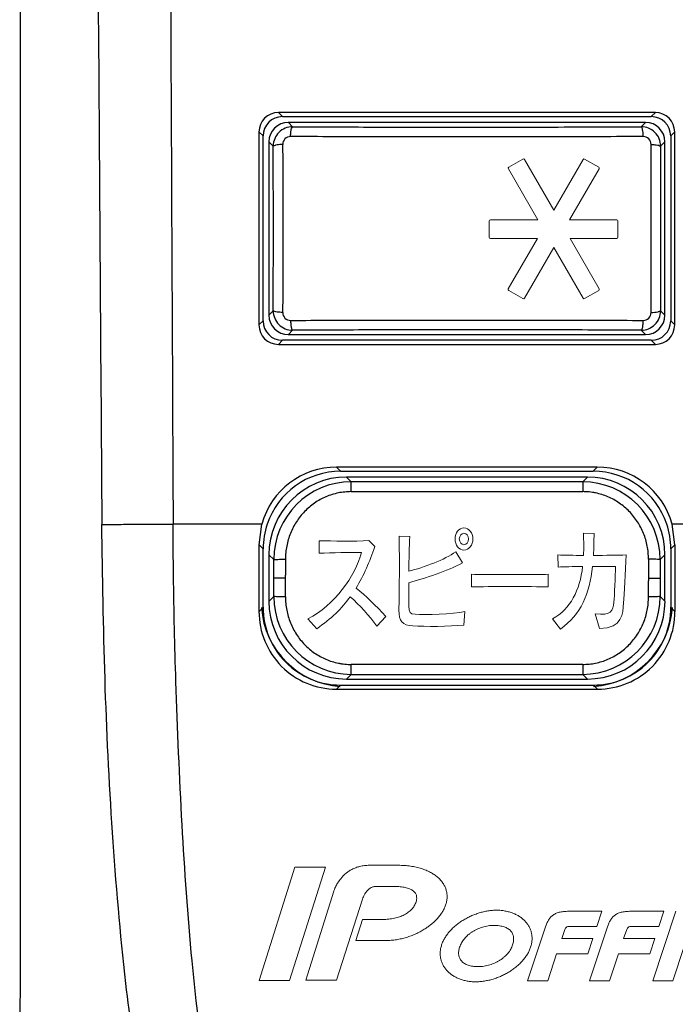
# Model space of a CAD drawing. Units: inches. Extents: x 1118 to 2378, y 398 to 909.
# Drawn here: x 2057 to 2068, y 524 to 540 of the extents above; entities that cross this region are included whole.
import ezdxf

# ---------------------------------------------------------------- set-up
doc = ezdxf.new("R2010")
doc.units = ezdxf.units.IN
doc.layers.add('15', color=7, linetype='Continuous', lineweight=9)

msp = doc.modelspace()

# ---------------------------------------------------------------- linework, layer by layer
at = {"color": 2, "linetype": 'Continuous'}
for p, q in [((2061.539, 538.478), (2061.472, 538.545)), ((2067.559, 538.478), (2067.625, 538.545)), ((2061.635, 538.383), (2061.705, 538.313)), ((2067.394, 538.313), (2067.464, 538.383)), ((2061.222, 538.162), (2061.156, 538.228)), ((2067.875, 538.162), (2067.941, 538.228)), ((2061.388, 537.997), (2061.318, 538.066)), ((2067.781, 538.067), (2067.711, 537.997)), ((2061.318, 535.24), (2061.388, 535.31)), ((2067.711, 535.31), (2067.781, 535.24)), ((2061.156, 535.079), (2061.222, 535.145)), ((2067.875, 535.145), (2067.941, 535.079)), ((2061.705, 534.993), (2061.635, 534.923)), ((2067.464, 534.923), (2067.394, 534.993)), ((2061.472, 534.762), (2061.539, 534.829)), ((2067.559, 534.829), (2067.625, 534.762)), ((2062.489, 532.693), (2062.423, 532.76)), ((2066.611, 532.693), (2066.678, 532.76)), ((2062.586, 532.598), (2062.662, 532.522)), ((2066.439, 532.522), (2062.662, 532.522)), ((2062.662, 532.36), (2062.662, 532.522)), ((2066.439, 532.522), (2066.515, 532.599)), ((2066.439, 532.522), (2066.439, 532.36)), ((2062.662, 532.36), (2066.439, 532.36)), ((2061.203, 531.831), (2059.754, 531.831)), ((2078.943, 531.831), (2067.898, 531.831)), ((2061.224, 531.428), (2061.157, 531.494)), ((2067.877, 531.428), (2067.943, 531.494)), ((2061.398, 531.252), (2061.318, 531.331)), ((2067.782, 531.331), (2067.703, 531.253)), ((2061.588, 530.951), (2061.398, 530.951)), ((2061.588, 530.951), (2061.588, 530.997)), ((2061.588, 530.904), (2061.588, 530.951)), ((2067.513, 530.997), (2067.513, 530.951)), ((2067.513, 530.951), (2067.703, 530.951)), ((2067.513, 530.951), (2067.513, 530.905)), ((2061.318, 530.57), (2061.398, 530.649)), ((2067.703, 530.649), (2067.782, 530.571)), ((2061.157, 530.407), (2061.223, 530.473)), ((2067.878, 530.473), (2067.944, 530.407)), ((2066.439, 529.542), (2062.662, 529.542)), ((2062.662, 529.38), (2062.662, 529.542)), ((2066.439, 529.542), (2066.439, 529.38)), ((2062.662, 529.38), (2062.586, 529.303)), ((2062.662, 529.38), (2066.439, 529.38)), ((2066.515, 529.303), (2066.439, 529.38)), ((2062.419, 529.139), (2062.486, 529.205)), ((2066.615, 529.205), (2066.681, 529.139))]:
    msp.add_line(p, q, dxfattribs=at)
at = {"color": 4, "linetype": 'Continuous'}
for p, q in [((2067.625, 538.545), (2061.472, 538.545)), ((2061.539, 538.478), (2067.559, 538.478)), ((2067.464, 538.383), (2061.635, 538.383)), ((2061.156, 538.228), (2061.156, 535.079)), ((2061.222, 535.145), (2061.222, 538.162)), ((2067.875, 538.162), (2067.875, 535.145)), ((2067.941, 535.079), (2067.941, 538.228)), ((2061.318, 538.066), (2061.318, 535.24)), ((2067.781, 535.24), (2067.781, 538.067)), ((2061.635, 534.923), (2067.464, 534.923)), ((2061.472, 534.762), (2067.625, 534.762)), ((2067.559, 534.829), (2061.539, 534.829)), ((2066.678, 532.76), (2062.423, 532.76)), ((2062.489, 532.693), (2066.611, 532.693)), ((2066.515, 532.599), (2062.586, 532.598)), ((2061.157, 531.494), (2061.203, 531.831)), ((2067.943, 531.494), (2067.898, 531.831)), ((2061.318, 531.331), (2061.318, 530.57)), ((2067.782, 530.571), (2067.782, 531.331)), ((2062.586, 529.303), (2066.515, 529.303)), ((2062.419, 529.139), (2066.681, 529.139)), ((2062.486, 529.205), (2066.615, 529.205))]:
    msp.add_line(p, q, dxfattribs=at)
for centre, radius, start, end in [((2061.472, 538.228), 0.316, 90, 180), ((2061.539, 538.162), 0.316, 90, 180), ((2067.559, 538.162), 0.316, 0, 90), ((2067.625, 538.228), 0.316, 0, 90), ((2061.635, 538.066), 0.317, 90.0417, 179.9632), ((2067.464, 538.066), 0.317, 0.0417, 89.9632), ((2061.635, 535.24), 0.317, 180.0417, 269.9632), ((2067.464, 535.24), 0.317, 270.0417, 359.9632), ((2061.472, 535.079), 0.316, 180, 270), ((2061.539, 535.145), 0.316, 180, 270), ((2067.559, 535.145), 0.316, 270, 360), ((2067.625, 535.079), 0.316, 270, 0), ((2062.423, 531.495), 1.265, 89.9847, 164.5761), ((2062.491, 531.426), 1.267, 90.051, 161.3634), ((2066.612, 531.428), 1.265, 18.5686, 90.017), ((2066.678, 531.495), 1.265, 15.4239, 90.0153), ((2062.586, 531.33), 1.268, 90.0417, 179.9632), ((2066.514, 531.33), 1.268, 0.0417, 89.9632), ((2062.492, 531.428), 1.269, 161.4508, 179.9833), ((2066.612, 531.428), 1.265, 359.9912, 18.5747), ((2062.586, 530.571), 1.268, 180.0417, 269.9632), ((2066.515, 530.571), 1.268, 270.0215, 359.9835), ((2062.421, 530.403), 1.265, 179.8439, 269.9242), ((2062.586, 530.571), 1.394, 184.2506, 265.7543), ((2062.488, 530.47), 1.265, 179.8531, 269.9278), ((2066.613, 530.47), 1.265, 270.0722, 0.1469), ((2066.515, 530.571), 1.394, 274.2346, 355.7703), ((2066.68, 530.403), 1.265, 270.0758, 0.1561)]:
    msp.add_arc(centre, radius, start, end, dxfattribs=at)
at = {"color": 2, "linetype": 'Continuous'}
for centre, radius, start, end in [((2061.704, 537.997), 0.316, 89.8945, 180.0661), ((2067.395, 537.997), 0.316, 359.9733, 90.0757), ((2061.671, 538.024), 0.128, 89.9699, 180.3672), ((2067.428, 538.024), 0.128, 359.6732, 90.0033), ((2061.704, 535.31), 0.316, 179.9731, 270.0758), ((2061.671, 535.282), 0.128, 179.672, 270.0022), ((2067.395, 535.31), 0.316, 269.8946, 0.0664), ((2067.428, 535.282), 0.128, 269.9684, 0.3655), ((2062.666, 531.254), 1.268, 90.1762, 180.0611), ((2066.435, 531.254), 1.267, 359.9192, 89.8534), ((2062.665, 530.647), 1.267, 179.9193, 269.8534), ((2066.435, 530.648), 1.268, 270.1761, 0.0611)]:
    msp.add_arc(centre, radius, start, end, dxfattribs=at)
for points in [[(2057.954, 607.9), (2058.194, 588.976), (2058.353, 569.865), (2058.473, 549.508), (2058.591, 531.825)], [(2059.185, 607.918), (2059.419, 588.889), (2059.569, 569.873), (2059.676, 548.585), (2059.754, 531.831)], [(2061.671, 538.153), (2061.675, 538.212), (2061.683, 538.266), (2061.696, 538.3), (2061.705, 538.313)], [(2061.705, 538.313), (2063.029, 538.308), (2064.549, 538.306), (2065.848, 538.308), (2067.394, 538.313)], [(2067.428, 538.153), (2067.427, 538.178), (2067.424, 538.219), (2067.416, 538.266), (2067.413, 538.278), (2067.405, 538.3), (2067.394, 538.313)], [(2067.428, 538.153), (2066.021, 538.148), (2064.549, 538.146), (2063.078, 538.148), (2061.671, 538.153)], [(2061.542, 538.023), (2061.518, 538.022), (2061.477, 538.02), (2061.433, 538.014), (2061.422, 538.009), (2061.388, 537.997)], [(2061.388, 535.31), (2061.39, 535.985), (2061.391, 536.653), (2061.39, 537.32), (2061.388, 537.997)], [(2061.542, 538.023), (2061.544, 537.281), (2061.545, 536.653), (2061.544, 536.025), (2061.542, 535.283)], [(2067.557, 535.283), (2067.555, 536.026), (2067.554, 536.653), (2067.555, 537.281), (2067.557, 538.024)], [(2067.557, 538.024), (2067.614, 538.02), (2067.666, 538.014), (2067.677, 538.01), (2067.711, 537.997)], [(2067.711, 537.997), (2067.709, 537.377), (2067.708, 536.653), (2067.709, 535.987), (2067.711, 535.31)], [(2061.542, 535.283), (2061.518, 535.284), (2061.478, 535.287), (2061.433, 535.292), (2061.401, 535.303), (2061.388, 535.31)], [(2067.557, 535.283), (2067.614, 535.286), (2067.666, 535.293), (2067.677, 535.297), (2067.711, 535.31)], [(2061.671, 535.154), (2062.992, 535.158), (2064.55, 535.16), (2066.021, 535.159), (2067.428, 535.154)], [(2061.671, 535.154), (2061.675, 535.094), (2061.683, 535.04), (2061.686, 535.028), (2061.694, 535.006), (2061.705, 534.993)], [(2067.394, 534.993), (2067.405, 535.004), (2067.412, 535.022), (2067.415, 535.031), (2067.424, 535.093), (2067.428, 535.154)], [(2067.394, 534.993), (2065.849, 534.999), (2064.55, 535), (2063.03, 534.998), (2061.705, 534.993)], [(2062.662, 532.36), (2062.556, 532.354), (2062.451, 532.339), (2062.349, 532.312), (2062.249, 532.276), (2062.063, 532.173), (2061.901, 532.036), (2061.767, 531.869), (2061.669, 531.679), (2061.634, 531.578), (2061.608, 531.473), (2061.593, 531.366), (2061.588, 531.258)], [(2067.513, 531.259), (2067.508, 531.367), (2067.492, 531.473), (2067.467, 531.578), (2067.432, 531.68), (2067.333, 531.869), (2067.2, 532.037), (2067.037, 532.174), (2066.851, 532.276), (2066.752, 532.312), (2066.649, 532.339), (2066.597, 532.348), (2066.544, 532.355), (2066.492, 532.359), (2066.439, 532.36)], [(2058.591, 531.825), (2058.672, 531.825), (2058.778, 531.826), (2058.907, 531.827), (2059.057, 531.828), (2059.222, 531.829), (2059.398, 531.83), (2059.577, 531.831), (2059.754, 531.831)], [(2059.319, 521.84), (2059.204, 522.646), (2058.984, 524.338), (2058.766, 526.799), (2058.643, 529.307), (2058.591, 531.825)], [(2060.376, 522.098), (2060.064, 524.704), (2059.902, 526.927), (2059.8, 529.265), (2059.761, 530.989), (2059.754, 531.831)], [(2061.398, 531.252), (2061.489, 531.257), (2061.588, 531.258)], [(2061.398, 530.951), (2061.398, 531.001), (2061.398, 531.051), (2061.398, 531.102), (2061.398, 531.152), (2061.398, 531.202), (2061.398, 531.252)], [(2061.588, 531.258), (2061.588, 531.193), (2061.588, 531.128), (2061.588, 531.063), (2061.588, 530.997)], [(2067.703, 531.253), (2067.612, 531.257), (2067.513, 531.259)], [(2067.513, 531.259), (2067.513, 531.196), (2067.513, 531.128), (2067.513, 531.063), (2067.513, 530.997)], [(2067.703, 531.253), (2067.703, 531.202), (2067.703, 531.152), (2067.703, 531.102), (2067.703, 531.052), (2067.703, 531.001), (2067.703, 530.951)], [(2061.398, 530.649), (2061.398, 530.699), (2061.398, 530.75), (2061.398, 530.8), (2061.398, 530.85), (2061.398, 530.9), (2061.398, 530.951)], [(2061.588, 530.642), (2061.588, 530.705), (2061.588, 530.773), (2061.588, 530.839), (2061.588, 530.904)], [(2067.513, 530.643), (2067.513, 530.706), (2067.513, 530.774), (2067.513, 530.839), (2067.513, 530.905)], [(2067.703, 530.951), (2067.703, 530.901), (2067.703, 530.85), (2067.703, 530.8), (2067.703, 530.75), (2067.703, 530.7), (2067.703, 530.649)], [(2061.588, 530.642), (2061.489, 530.644), (2061.398, 530.649)], [(2061.588, 530.642), (2061.593, 530.535), (2061.608, 530.428), (2061.634, 530.324), (2061.669, 530.222), (2061.768, 530.032), (2061.901, 529.865), (2062.064, 529.728), (2062.249, 529.626), (2062.349, 529.589), (2062.451, 529.563), (2062.504, 529.554), (2062.556, 529.547), (2062.609, 529.543), (2062.662, 529.542)], [(2066.439, 529.542), (2066.544, 529.547), (2066.649, 529.563), (2066.752, 529.589), (2066.851, 529.626), (2067.037, 529.728), (2067.2, 529.865), (2067.333, 530.033), (2067.432, 530.222), (2067.467, 530.324), (2067.492, 530.429), (2067.508, 530.535), (2067.513, 530.643)], [(2067.703, 530.649), (2067.612, 530.645), (2067.513, 530.643)]]:
    msp.add_spline(points, degree=3, dxfattribs=at)
at = {"color": 4, "linetype": 'Continuous'}
for points in [[(2057.264, 524.579), (2057.264, 543.71), (2057.264, 565.917)], [(2057.264, 524.579), (2057.264, 543.71), (2057.264, 565.917)], [(2061.157, 530.407), (2061.157, 530.95), (2061.157, 531.494)], [(2067.943, 531.494), (2067.944, 530.95), (2067.944, 530.407)], [(2061.223, 530.473), (2061.224, 530.951), (2061.224, 531.428)], [(2067.877, 531.428), (2067.877, 530.951), (2067.878, 530.473)], [(2057.252, 520.201), (2057.252, 522.377), (2057.264, 524.579)]]:
    msp.add_spline(points, degree=3, dxfattribs=at)
at = {"layer": '15', "color": 7, "lineweight": 0}
for p, q in [((2061.741, 526.236), (2061.157, 524.388)), ((2061.656, 524.388), (2062.24, 526.236)), ((2062.24, 526.236), (2061.741, 526.236)), ((2067.958, 525.515), (2067.584, 524.382)), ((2067.911, 524.382), (2068.285, 525.515)), ((2061.157, 524.388), (2061.656, 524.388)), ((2067.584, 524.382), (2067.911, 524.382))]:
    msp.add_line(p, q, dxfattribs=at)
at = {"layer": '15', "color": 7}
msp.add_ellipse((2064.501, 531.588), major_axis=(0, -0.182), ratio=0.80024, dxfattribs=at)
at = {"layer": '15', "color": 7, "lineweight": 0}
msp.add_ellipse((2064.501, 531.588), major_axis=(0, 0.0938), ratio=0.802103, dxfattribs=at)
for points in [[(2065.464, 537.786), (2065.464, 537.786), (2065.232, 537.651), (2065.232, 537.651)], [(2065.488, 537.779), (2065.483, 537.787), (2065.473, 537.79), (2065.464, 537.786)], [(2065.966, 536.951), (2065.966, 536.951), (2065.488, 537.779), (2065.488, 537.779)], [(2066.445, 537.779), (2066.445, 537.779), (2065.966, 536.951), (2065.966, 536.951)], [(2066.469, 537.786), (2066.46, 537.79), (2066.45, 537.787), (2066.445, 537.779)], [(2066.701, 537.652), (2066.701, 537.652), (2066.469, 537.786), (2066.469, 537.786)], [(2065.232, 537.651), (2065.224, 537.647), (2065.221, 537.636), (2065.226, 537.627)], [(2065.226, 537.627), (2065.226, 537.627), (2065.706, 536.795), (2065.706, 536.795)], [(2066.226, 536.795), (2066.226, 536.795), (2066.708, 537.628), (2066.708, 537.628)], [(2066.708, 537.628), (2066.712, 537.636), (2066.709, 537.647), (2066.701, 537.652)], [(2064.932, 536.795), (2064.922, 536.795), (2064.915, 536.787), (2064.915, 536.778)], [(2065.706, 536.795), (2065.706, 536.795), (2064.932, 536.795), (2064.932, 536.795)], [(2066.997, 536.795), (2066.997, 536.795), (2066.226, 536.795), (2066.226, 536.795)], [(2067.014, 536.778), (2067.014, 536.787), (2067.007, 536.795), (2066.997, 536.795)], [(2064.915, 536.778), (2064.915, 536.778), (2064.915, 536.509), (2064.915, 536.509)], [(2067.014, 536.509), (2067.014, 536.509), (2067.014, 536.778), (2067.014, 536.778)], [(2064.915, 536.509), (2064.915, 536.499), (2064.922, 536.492), (2064.932, 536.492)], [(2064.932, 536.492), (2064.932, 536.492), (2065.701, 536.492), (2065.701, 536.492)], [(2065.701, 536.492), (2065.701, 536.492), (2065.225, 535.668), (2065.225, 535.668)], [(2066.708, 535.667), (2066.708, 535.667), (2066.232, 536.492), (2066.232, 536.492)], [(2066.232, 536.492), (2066.232, 536.492), (2066.997, 536.492), (2066.997, 536.492)], [(2066.997, 536.492), (2067.007, 536.492), (2067.014, 536.499), (2067.014, 536.509)], [(2065.488, 535.516), (2065.488, 535.516), (2065.966, 536.344), (2065.966, 536.344)], [(2065.966, 536.344), (2065.966, 536.344), (2066.445, 535.516), (2066.445, 535.516)], [(2065.225, 535.668), (2065.221, 535.659), (2065.223, 535.649), (2065.232, 535.644)], [(2066.701, 535.644), (2066.71, 535.648), (2066.712, 535.659), (2066.708, 535.667)], [(2065.232, 535.644), (2065.232, 535.644), (2065.464, 535.51), (2065.464, 535.51)], [(2065.464, 535.51), (2065.473, 535.505), (2065.483, 535.508), (2065.488, 535.516)], [(2066.445, 535.516), (2066.45, 535.507), (2066.46, 535.504), (2066.469, 535.509)], [(2066.469, 535.509), (2066.469, 535.509), (2066.701, 535.644), (2066.701, 535.644)], [(2066.453, 531.32), (2066.457, 531.433), (2066.457, 531.553), (2066.45, 531.682)], [(2066.45, 531.682), (2066.45, 531.682), (2066.624, 531.678), (2066.624, 531.678)], [(2066.624, 531.678), (2066.624, 531.554), (2066.621, 531.434), (2066.615, 531.32)], [(2062.136, 531.56), (2062.351, 531.553), (2062.72, 531.547), (2062.947, 531.562)], [(2062.136, 531.354), (2062.136, 531.354), (2062.136, 531.56), (2062.136, 531.56)], [(2062.947, 531.562), (2062.947, 531.562), (2063.044, 531.463), (2063.044, 531.463)], [(2063.44, 530.427), (2063.445, 530.673), (2063.452, 531.283), (2063.442, 531.633)], [(2063.442, 531.633), (2063.442, 531.633), (2063.618, 531.628), (2063.618, 531.628)], [(2063.618, 531.628), (2063.608, 531.459), (2063.604, 531.26), (2063.601, 531.063)], [(2061.955, 530.284), (2062.39, 530.509), (2062.723, 530.976), (2062.83, 531.369)], [(2062.83, 531.369), (2062.641, 531.371), (2062.343, 531.365), (2062.136, 531.354)], [(2063.044, 531.463), (2062.962, 531.219), (2062.867, 530.993), (2062.741, 530.787)], [(2063.601, 531.063), (2063.842, 531.123), (2064.192, 531.251), (2064.368, 531.378)], [(2064.368, 531.378), (2064.368, 531.378), (2064.48, 531.198), (2064.48, 531.198)], [(2064.48, 531.198), (2064.225, 531.063), (2063.877, 530.952), (2063.599, 530.875)], [(2066.039, 531.129), (2066.039, 531.129), (2066.036, 531.328), (2066.036, 531.328)], [(2066.036, 531.328), (2066.139, 531.324), (2066.291, 531.32), (2066.453, 531.32)], [(2066.615, 531.32), (2066.813, 531.32), (2067.011, 531.324), (2067.146, 531.328)], [(2067.146, 531.328), (2067.136, 531.05), (2067.121, 530.682), (2067.107, 530.545)], [(2064.625, 530.806), (2064.625, 530.806), (2064.625, 531.012), (2064.625, 531.012)], [(2064.625, 531.012), (2064.854, 531.005), (2065.679, 531.007), (2065.874, 531.012)], [(2065.874, 531.012), (2065.874, 531.012), (2065.874, 530.806), (2065.874, 530.806)], [(2065.946, 530.283), (2066.244, 530.453), (2066.391, 530.744), (2066.438, 531.14)], [(2066.438, 531.14), (2066.282, 531.138), (2066.127, 531.136), (2066.039, 531.129)], [(2066.6, 531.14), (2066.552, 530.688), (2066.415, 530.359), (2066.076, 530.119)], [(2066.974, 531.14), (2066.921, 531.14), (2066.771, 531.141), (2066.6, 531.14)], [(2066.947, 530.558), (2066.96, 530.665), (2066.97, 530.986), (2066.974, 531.14)], [(2063.599, 530.875), (2063.599, 530.736), (2063.601, 530.603), (2063.602, 530.491)], [(2062.741, 530.787), (2062.896, 530.663), (2063.067, 530.5), (2063.226, 530.322)], [(2065.874, 530.806), (2065.61, 530.815), (2064.9, 530.815), (2064.625, 530.806)], [(2062.645, 530.646), (2062.507, 530.455), (2062.332, 530.283), (2062.099, 530.125)], [(2063.08, 530.164), (2062.96, 530.338), (2062.797, 530.511), (2062.645, 530.646)], [(2066.642, 530.369), (2066.912, 530.333), (2066.929, 530.415), (2066.947, 530.558)], [(2067.107, 530.545), (2067.089, 530.369), (2067.096, 530.134), (2066.715, 530.128)], [(2063.668, 530.17), (2063.493, 530.181), (2063.437, 530.248), (2063.44, 530.427)], [(2063.602, 530.491), (2063.604, 530.393), (2063.617, 530.365), (2063.703, 530.359)], [(2063.703, 530.359), (2063.863, 530.348), (2064.324, 530.363), (2064.516, 530.406)], [(2064.516, 530.406), (2064.516, 530.406), (2064.497, 530.181), (2064.497, 530.181)], [(2066.715, 530.128), (2066.715, 530.128), (2066.642, 530.369), (2066.642, 530.369)], [(2062.099, 530.125), (2062.099, 530.125), (2061.955, 530.284), (2061.955, 530.284)], [(2063.226, 530.322), (2063.226, 530.322), (2063.08, 530.164), (2063.08, 530.164)], [(2066.076, 530.119), (2066.076, 530.119), (2065.946, 530.283), (2065.946, 530.283)], [(2064.497, 530.181), (2064.267, 530.162), (2063.865, 530.156), (2063.668, 530.17)], [(2062.674, 526.199), (2062.655, 526.188), (2062.637, 526.178), (2062.62, 526.167)], [(2062.734, 526.226), (2062.713, 526.218), (2062.693, 526.209), (2062.674, 526.199)], [(2062.802, 526.247), (2062.778, 526.241), (2062.756, 526.234), (2062.734, 526.226)], [(2062.839, 526.255), (2062.826, 526.253), (2062.814, 526.25), (2062.802, 526.247)], [(2062.877, 526.26), (2062.864, 526.259), (2062.851, 526.257), (2062.839, 526.255)], [(2062.917, 526.264), (2062.903, 526.263), (2062.89, 526.262), (2062.877, 526.26)], [(2062.96, 526.265), (2062.945, 526.265), (2062.931, 526.265), (2062.917, 526.264)], [(2063.427, 526.265), (2063.427, 526.265), (2062.96, 526.265), (2062.96, 526.265)], [(2063.48, 526.264), (2063.463, 526.265), (2063.445, 526.265), (2063.427, 526.265)], [(2063.531, 526.262), (2063.515, 526.263), (2063.498, 526.264), (2063.48, 526.264)], [(2063.581, 526.257), (2063.566, 526.259), (2063.549, 526.26), (2063.531, 526.262)], [(2063.63, 526.251), (2063.614, 526.253), (2063.598, 526.255), (2063.581, 526.257)], [(2063.676, 526.244), (2063.661, 526.246), (2063.645, 526.249), (2063.63, 526.251)], [(2063.721, 526.235), (2063.707, 526.238), (2063.691, 526.241), (2063.676, 526.244)], [(2063.764, 526.224), (2063.75, 526.228), (2063.736, 526.231), (2063.721, 526.235)], [(2063.806, 526.212), (2063.793, 526.216), (2063.779, 526.22), (2063.764, 526.224)], [(2063.846, 526.199), (2063.832, 526.203), (2063.819, 526.208), (2063.806, 526.212)], [(2063.883, 526.184), (2063.871, 526.189), (2063.858, 526.194), (2063.846, 526.199)], [(2062.495, 526.052), (2062.473, 526.026), (2062.454, 526), (2062.439, 525.975)], [(2062.531, 526.092), (2062.518, 526.079), (2062.506, 526.066), (2062.495, 526.052)], [(2062.572, 526.131), (2062.558, 526.119), (2062.531, 526.092), (2062.531, 526.092)], [(2062.62, 526.167), (2062.603, 526.155), (2062.587, 526.143), (2062.572, 526.131)], [(2063.919, 526.168), (2063.907, 526.174), (2063.896, 526.179), (2063.883, 526.184)], [(2063.954, 526.15), (2063.943, 526.157), (2063.931, 526.163), (2063.919, 526.168)], [(2064.016, 526.113), (2063.997, 526.126), (2063.976, 526.138), (2063.954, 526.15)], [(2064.071, 526.071), (2064.054, 526.085), (2064.036, 526.1), (2064.016, 526.113)], [(2064.118, 526.024), (2064.104, 526.04), (2064.088, 526.056), (2064.071, 526.071)], [(2062.403, 525.906), (2062.393, 525.887), (2062.387, 525.87), (2062.383, 525.858)], [(2062.439, 525.975), (2062.424, 525.95), (2062.412, 525.927), (2062.403, 525.906)], [(2062.913, 525.84), (2062.926, 525.855), (2062.938, 525.867), (2062.951, 525.877)], [(2062.951, 525.877), (2062.963, 525.887), (2062.975, 525.895), (2062.987, 525.901)], [(2062.987, 525.901), (2063.01, 525.913), (2063.024, 525.916), (2063.038, 525.917)], [(2063.038, 525.917), (2063.053, 525.919), (2063.069, 525.92), (2063.069, 525.92)], [(2063.069, 525.92), (2063.069, 525.92), (2063.078, 525.919), (2063.078, 525.919)], [(2063.078, 525.919), (2063.078, 525.919), (2063.363, 525.919), (2063.363, 525.919)], [(2063.363, 525.919), (2063.38, 525.919), (2063.397, 525.919), (2063.413, 525.919)], [(2063.413, 525.919), (2063.429, 525.918), (2063.444, 525.917), (2063.46, 525.915)], [(2063.46, 525.915), (2063.475, 525.914), (2063.489, 525.912), (2063.503, 525.91)], [(2063.503, 525.91), (2063.517, 525.908), (2063.53, 525.906), (2063.542, 525.903)], [(2063.542, 525.903), (2063.568, 525.898), (2063.59, 525.891), (2063.611, 525.883)], [(2063.611, 525.883), (2063.631, 525.875), (2063.649, 525.865), (2063.664, 525.854)], [(2064.157, 525.975), (2064.145, 525.992), (2064.132, 526.009), (2064.118, 526.024)], [(2064.187, 525.922), (2064.178, 525.94), (2064.168, 525.958), (2064.157, 525.975)], [(2064.209, 525.867), (2064.203, 525.886), (2064.196, 525.904), (2064.187, 525.922)], [(2062.377, 525.842), (2062.377, 525.842), (2061.921, 524.389), (2061.921, 524.389)], [(2062.383, 525.858), (2062.379, 525.849), (2062.378, 525.843), (2062.377, 525.842)], [(2062.42, 524.389), (2062.42, 524.389), (2062.844, 525.712), (2062.844, 525.712)], [(2062.844, 525.712), (2062.849, 525.726), (2062.854, 525.739), (2062.86, 525.751)], [(2062.86, 525.751), (2062.865, 525.764), (2062.871, 525.775), (2062.877, 525.786)], [(2062.877, 525.786), (2062.883, 525.797), (2062.889, 525.806), (2062.895, 525.815)], [(2062.895, 525.815), (2062.901, 525.824), (2062.907, 525.832), (2062.913, 525.84)], [(2063.664, 525.854), (2063.679, 525.844), (2063.692, 525.832), (2063.702, 525.819)], [(2063.702, 525.819), (2063.712, 525.806), (2063.72, 525.792), (2063.725, 525.775)], [(2063.73, 525.725), (2063.73, 525.707), (2063.726, 525.688), (2063.72, 525.668)], [(2063.725, 525.775), (2063.729, 525.76), (2063.731, 525.744), (2063.73, 525.725)], [(2064.222, 525.81), (2064.219, 525.83), (2064.215, 525.848), (2064.209, 525.867)], [(2064.221, 525.69), (2064.224, 525.711), (2064.226, 525.731), (2064.226, 525.751)], [(2064.226, 525.751), (2064.226, 525.771), (2064.225, 525.79), (2064.222, 525.81)], [(2063.691, 525.604), (2063.679, 525.584), (2063.665, 525.565), (2063.648, 525.547)], [(2063.72, 525.668), (2063.712, 525.646), (2063.703, 525.624), (2063.691, 525.604)], [(2064.152, 525.51), (2064.163, 525.529), (2064.174, 525.549), (2064.183, 525.569)], [(2064.183, 525.569), (2064.192, 525.588), (2064.2, 525.608), (2064.206, 525.629)], [(2064.206, 525.629), (2064.212, 525.649), (2064.217, 525.67), (2064.221, 525.69)], [(2063.321, 525.393), (2063.305, 525.391), (2063.29, 525.389), (2063.274, 525.386)], [(2063.366, 525.401), (2063.351, 525.398), (2063.336, 525.395), (2063.321, 525.393)], [(2063.409, 525.412), (2063.395, 525.408), (2063.381, 525.404), (2063.366, 525.401)], [(2063.451, 525.425), (2063.438, 525.42), (2063.424, 525.416), (2063.409, 525.412)], [(2063.49, 525.44), (2063.478, 525.435), (2063.464, 525.429), (2063.451, 525.425)], [(2063.527, 525.457), (2063.515, 525.451), (2063.503, 525.445), (2063.49, 525.44)], [(2063.593, 525.498), (2063.573, 525.483), (2063.551, 525.47), (2063.527, 525.457)], [(2063.648, 525.547), (2063.632, 525.53), (2063.614, 525.513), (2063.593, 525.498)], [(2064.02, 525.347), (2064.037, 525.364), (2064.054, 525.381), (2064.07, 525.399)], [(2064.07, 525.399), (2064.086, 525.417), (2064.1, 525.435), (2064.114, 525.454)], [(2064.114, 525.454), (2064.128, 525.472), (2064.14, 525.491), (2064.152, 525.51)], [(2064.546, 525.403), (2064.525, 525.391), (2064.504, 525.38), (2064.483, 525.367)], [(2064.612, 525.436), (2064.59, 525.426), (2064.568, 525.415), (2064.546, 525.403)], [(2064.646, 525.45), (2064.635, 525.446), (2064.624, 525.441), (2064.612, 525.436)], [(2064.68, 525.464), (2064.669, 525.46), (2064.657, 525.455), (2064.646, 525.45)], [(2064.715, 525.476), (2064.704, 525.472), (2064.692, 525.468), (2064.68, 525.464)], [(2064.75, 525.488), (2064.738, 525.484), (2064.727, 525.48), (2064.715, 525.476)], [(2064.786, 525.498), (2064.774, 525.495), (2064.762, 525.491), (2064.75, 525.488)], [(2064.821, 525.507), (2064.81, 525.504), (2064.797, 525.501), (2064.786, 525.498)], [(2064.857, 525.514), (2064.845, 525.511), (2064.833, 525.509), (2064.821, 525.507)], [(2064.893, 525.521), (2064.881, 525.519), (2064.869, 525.517), (2064.857, 525.514)], [(2064.928, 525.526), (2064.917, 525.524), (2064.905, 525.522), (2064.893, 525.521)], [(2064.965, 525.529), (2064.952, 525.528), (2064.941, 525.527), (2064.928, 525.526)], [(2065, 525.531), (2064.989, 525.531), (2064.976, 525.53), (2064.965, 525.529)], [(2065.107, 525.529), (2065.095, 525.53), (2065.084, 525.531), (2065.072, 525.531)], [(2065.142, 525.525), (2065.13, 525.526), (2065.119, 525.528), (2065.107, 525.529)], [(2065.175, 525.519), (2065.164, 525.522), (2065.153, 525.523), (2065.142, 525.525)], [(2065.24, 525.504), (2065.219, 525.51), (2065.197, 525.515), (2065.175, 525.519)], [(2065.301, 525.484), (2065.281, 525.491), (2065.26, 525.498), (2065.24, 525.504)], [(2065.357, 525.458), (2065.339, 525.467), (2065.32, 525.476), (2065.301, 525.484)], [(2065.41, 525.428), (2065.393, 525.439), (2065.376, 525.449), (2065.357, 525.458)], [(2065.456, 525.393), (2065.441, 525.405), (2065.426, 525.417), (2065.41, 525.428)], [(2065.498, 525.354), (2065.485, 525.367), (2065.471, 525.38), (2065.456, 525.393)], [(2065.907, 525.407), (2065.895, 525.392), (2065.885, 525.377), (2065.875, 525.36)], [(2065.947, 525.445), (2065.932, 525.434), (2065.919, 525.421), (2065.907, 525.407)], [(2065.995, 525.476), (2065.977, 525.467), (2065.961, 525.457), (2065.947, 525.445)], [(2066.055, 525.498), (2066.033, 525.492), (2066.013, 525.485), (2065.995, 525.476)], [(2066.09, 525.505), (2066.078, 525.503), (2066.066, 525.501), (2066.055, 525.498)], [(2066.128, 525.511), (2066.115, 525.509), (2066.102, 525.508), (2066.09, 525.505)], [(2066.171, 525.513), (2066.156, 525.513), (2066.142, 525.512), (2066.128, 525.511)], [(2066.217, 525.515), (2066.201, 525.515), (2066.186, 525.515), (2066.171, 525.513)], [(2066.751, 525.515), (2066.751, 525.515), (2066.217, 525.515), (2066.217, 525.515)], [(2066.669, 525.267), (2066.669, 525.267), (2066.751, 525.515), (2066.751, 525.515)], [(2066.918, 525.407), (2066.906, 525.392), (2066.896, 525.377), (2066.886, 525.36)], [(2066.957, 525.445), (2066.943, 525.434), (2066.929, 525.421), (2066.918, 525.407)], [(2067.006, 525.476), (2066.988, 525.467), (2066.972, 525.457), (2066.957, 525.445)], [(2067.066, 525.498), (2067.044, 525.492), (2067.024, 525.485), (2067.006, 525.476)], [(2067.101, 525.505), (2067.089, 525.503), (2067.077, 525.501), (2067.066, 525.498)], [(2067.139, 525.511), (2067.126, 525.509), (2067.113, 525.508), (2067.101, 525.505)], [(2067.182, 525.513), (2067.167, 525.513), (2067.153, 525.512), (2067.139, 525.511)], [(2067.227, 525.515), (2067.211, 525.515), (2067.196, 525.515), (2067.182, 525.513)], [(2067.762, 525.515), (2067.762, 525.515), (2067.227, 525.515), (2067.227, 525.515)], [(2067.68, 525.267), (2067.68, 525.267), (2067.762, 525.515), (2067.762, 525.515)], [(2062.846, 525.382), (2062.846, 525.382), (2062.737, 525.036), (2062.737, 525.036)], [(2063.175, 525.382), (2063.175, 525.382), (2062.846, 525.382), (2062.846, 525.382)], [(2063.225, 525.383), (2063.208, 525.382), (2063.192, 525.382), (2063.175, 525.382)], [(2063.274, 525.386), (2063.258, 525.385), (2063.241, 525.384), (2063.225, 525.383)], [(2063.837, 525.21), (2063.86, 525.224), (2063.881, 525.238), (2063.903, 525.253)], [(2063.903, 525.253), (2063.924, 525.267), (2063.944, 525.282), (2063.963, 525.298)], [(2063.963, 525.298), (2063.963, 525.298), (2064.002, 525.331), (2064.02, 525.347)], [(2064.315, 525.237), (2064.298, 525.221), (2064.283, 525.204), (2064.268, 525.187)], [(2064.367, 525.283), (2064.349, 525.269), (2064.315, 525.237), (2064.315, 525.237)], [(2064.423, 525.327), (2064.404, 525.313), (2064.385, 525.299), (2064.367, 525.283)], [(2064.483, 525.367), (2064.463, 525.354), (2064.443, 525.341), (2064.423, 525.327)], [(2064.716, 525.224), (2064.73, 525.23), (2064.744, 525.236), (2064.758, 525.242)], [(2064.758, 525.242), (2064.773, 525.247), (2064.788, 525.252), (2064.803, 525.256)], [(2064.803, 525.256), (2064.818, 525.261), (2064.833, 525.264), (2064.849, 525.269)], [(2064.849, 525.269), (2064.865, 525.272), (2064.88, 525.275), (2064.897, 525.277)], [(2064.897, 525.277), (2064.912, 525.28), (2064.928, 525.282), (2064.945, 525.282)], [(2065.04, 525.282), (2065.054, 525.282), (2065.069, 525.28), (2065.083, 525.278)], [(2065.083, 525.278), (2065.096, 525.276), (2065.109, 525.273), (2065.121, 525.271)], [(2065.121, 525.271), (2065.134, 525.268), (2065.146, 525.264), (2065.157, 525.261)], [(2065.157, 525.261), (2065.179, 525.253), (2065.2, 525.243), (2065.217, 525.232)], [(2065.217, 525.232), (2065.235, 525.222), (2065.25, 525.209), (2065.263, 525.195)], [(2065.534, 525.31), (2065.523, 525.325), (2065.511, 525.34), (2065.498, 525.354)], [(2065.563, 525.264), (2065.555, 525.28), (2065.545, 525.295), (2065.534, 525.31)], [(2065.826, 525.245), (2065.826, 525.245), (2065.541, 524.382), (2065.541, 524.382)], [(2065.587, 525.214), (2065.58, 525.231), (2065.572, 525.247), (2065.563, 525.264)], [(2065.849, 525.306), (2065.849, 525.306), (2065.826, 525.245), (2065.826, 525.245)], [(2065.875, 525.36), (2065.866, 525.343), (2065.857, 525.325), (2065.849, 525.306)], [(2066.15, 525.22), (2066.156, 525.233), (2066.162, 525.243), (2066.17, 525.251)], [(2066.17, 525.251), (2066.177, 525.257), (2066.186, 525.261), (2066.198, 525.264)], [(2066.198, 525.264), (2066.21, 525.267), (2066.224, 525.267), (2066.244, 525.267)], [(2066.244, 525.267), (2066.244, 525.267), (2066.669, 525.267), (2066.669, 525.267)], [(2066.837, 525.245), (2066.837, 525.245), (2066.552, 524.382), (2066.552, 524.382)], [(2066.86, 525.306), (2066.86, 525.306), (2066.837, 525.245), (2066.837, 525.245)], [(2066.886, 525.36), (2066.876, 525.343), (2066.868, 525.325), (2066.86, 525.306)], [(2067.161, 525.22), (2067.167, 525.233), (2067.173, 525.243), (2067.18, 525.251)], [(2067.18, 525.251), (2067.188, 525.257), (2067.197, 525.261), (2067.209, 525.264)], [(2067.209, 525.264), (2067.22, 525.267), (2067.235, 525.267), (2067.255, 525.267)], [(2067.255, 525.267), (2067.255, 525.267), (2067.68, 525.267), (2067.68, 525.267)], [(2063.459, 525.063), (2063.473, 525.066), (2063.487, 525.069), (2063.5, 525.072)], [(2063.5, 525.072), (2063.513, 525.076), (2063.527, 525.079), (2063.54, 525.083)], [(2063.54, 525.083), (2063.553, 525.087), (2063.566, 525.09), (2063.58, 525.095)], [(2063.58, 525.095), (2063.593, 525.099), (2063.605, 525.103), (2063.619, 525.108)], [(2063.619, 525.108), (2063.631, 525.113), (2063.644, 525.118), (2063.657, 525.122)], [(2063.657, 525.122), (2063.67, 525.128), (2063.682, 525.132), (2063.695, 525.138)], [(2063.695, 525.138), (2063.72, 525.149), (2063.744, 525.16), (2063.768, 525.172)], [(2063.768, 525.172), (2063.791, 525.184), (2063.815, 525.197), (2063.837, 525.21)], [(2064.19, 525.081), (2064.179, 525.063), (2064.169, 525.044), (2064.16, 525.025)], [(2064.226, 525.135), (2064.213, 525.118), (2064.201, 525.099), (2064.19, 525.081)], [(2064.268, 525.187), (2064.253, 525.171), (2064.239, 525.153), (2064.226, 525.135)], [(2064.484, 525.035), (2064.492, 525.046), (2064.5, 525.057), (2064.509, 525.067)], [(2064.509, 525.067), (2064.517, 525.078), (2064.527, 525.089), (2064.537, 525.098)], [(2064.537, 525.098), (2064.546, 525.109), (2064.557, 525.118), (2064.567, 525.128)], [(2064.567, 525.128), (2064.567, 525.128), (2064.589, 525.146), (2064.601, 525.155)], [(2064.601, 525.155), (2064.613, 525.164), (2064.625, 525.172), (2064.637, 525.18)], [(2064.637, 525.18), (2064.649, 525.188), (2064.662, 525.196), (2064.675, 525.203)], [(2064.675, 525.203), (2064.689, 525.21), (2064.702, 525.218), (2064.716, 525.224)], [(2065.263, 525.195), (2065.276, 525.181), (2065.286, 525.165), (2065.294, 525.149)], [(2065.294, 525.149), (2065.302, 525.131), (2065.308, 525.113), (2065.31, 525.094)], [(2065.31, 525.094), (2065.312, 525.085), (2065.312, 525.075), (2065.312, 525.065)], [(2065.603, 525.162), (2065.599, 525.18), (2065.593, 525.197), (2065.587, 525.214)], [(2065.611, 525.107), (2065.61, 525.125), (2065.607, 525.144), (2065.603, 525.162)], [(2065.612, 525.049), (2065.614, 525.068), (2065.613, 525.088), (2065.611, 525.107)], [(2066.097, 525.069), (2066.097, 525.069), (2066.15, 525.22), (2066.15, 525.22)], [(2066.604, 525.069), (2066.604, 525.069), (2066.097, 525.069), (2066.097, 525.069)], [(2066.523, 524.821), (2066.523, 524.821), (2066.604, 525.069), (2066.604, 525.069)], [(2067.107, 525.069), (2067.107, 525.069), (2067.161, 525.22), (2067.161, 525.22)], [(2067.615, 525.069), (2067.615, 525.069), (2067.107, 525.069), (2067.107, 525.069)], [(2067.534, 524.821), (2067.534, 524.821), (2067.615, 525.069), (2067.615, 525.069)], [(2062.737, 525.036), (2062.737, 525.036), (2063.21, 525.036), (2063.21, 525.036)], [(2063.21, 525.036), (2063.225, 525.036), (2063.239, 525.037), (2063.252, 525.037)], [(2063.252, 525.037), (2063.266, 525.037), (2063.28, 525.038), (2063.294, 525.04)], [(2063.294, 525.04), (2063.308, 525.04), (2063.322, 525.042), (2063.336, 525.043)], [(2063.336, 525.043), (2063.35, 525.044), (2063.364, 525.046), (2063.377, 525.048)], [(2063.377, 525.048), (2063.391, 525.05), (2063.405, 525.053), (2063.418, 525.055)], [(2063.418, 525.055), (2063.432, 525.057), (2063.446, 525.06), (2063.459, 525.063)], [(2064.121, 524.906), (2064.118, 524.886), (2064.115, 524.867), (2064.114, 524.848)], [(2064.137, 524.967), (2064.131, 524.947), (2064.125, 524.926), (2064.121, 524.906)], [(2064.16, 525.025), (2064.151, 525.006), (2064.144, 524.986), (2064.137, 524.967)], [(2064.421, 524.895), (2064.424, 524.906), (2064.427, 524.918), (2064.431, 524.929)], [(2064.431, 524.929), (2064.435, 524.941), (2064.439, 524.954), (2064.445, 524.966)], [(2064.445, 524.966), (2064.45, 524.977), (2064.456, 524.989), (2064.462, 525.001)], [(2064.462, 525.001), (2064.469, 525.012), (2064.476, 525.024), (2064.484, 525.035)], [(2065.282, 524.93), (2065.277, 524.918), (2065.271, 524.907), (2065.264, 524.895)], [(2065.296, 524.967), (2065.292, 524.955), (2065.287, 524.943), (2065.282, 524.93)], [(2065.305, 525.001), (2065.303, 524.99), (2065.3, 524.979), (2065.296, 524.967)], [(2065.311, 525.033), (2065.31, 525.023), (2065.308, 525.012), (2065.305, 525.001)], [(2065.312, 525.065), (2065.312, 525.055), (2065.312, 525.044), (2065.311, 525.033)], [(2065.567, 524.871), (2065.575, 524.89), (2065.583, 524.91), (2065.589, 524.929)], [(2065.589, 524.929), (2065.596, 524.949), (2065.602, 524.97), (2065.605, 524.99)], [(2065.605, 524.99), (2065.609, 525.01), (2065.611, 525.03), (2065.612, 525.049)], [(2064.114, 524.848), (2064.113, 524.828), (2064.113, 524.808), (2064.115, 524.79)], [(2064.115, 524.79), (2064.116, 524.771), (2064.119, 524.753), (2064.123, 524.734)], [(2064.416, 524.863), (2064.417, 524.874), (2064.419, 524.884), (2064.421, 524.895)], [(2064.432, 524.748), (2064.424, 524.764), (2064.419, 524.783), (2064.417, 524.802)], [(2064.464, 524.702), (2064.45, 524.715), (2064.44, 524.731), (2064.432, 524.748)], [(2065.159, 524.769), (2065.149, 524.759), (2065.137, 524.75), (2065.125, 524.741)], [(2065.19, 524.798), (2065.18, 524.788), (2065.17, 524.777), (2065.159, 524.769)], [(2065.218, 524.828), (2065.209, 524.818), (2065.19, 524.798), (2065.19, 524.798)], [(2065.243, 524.861), (2065.235, 524.85), (2065.227, 524.839), (2065.218, 524.828)], [(2065.264, 524.895), (2065.258, 524.884), (2065.25, 524.872), (2065.243, 524.861)], [(2065.458, 524.709), (2065.474, 524.725), (2065.487, 524.743), (2065.501, 524.761)], [(2065.501, 524.761), (2065.513, 524.779), (2065.525, 524.797), (2065.537, 524.815)], [(2065.537, 524.815), (2065.548, 524.833), (2065.558, 524.852), (2065.567, 524.871)], [(2065.868, 524.382), (2065.868, 524.382), (2066.013, 524.821), (2066.013, 524.821)], [(2066.013, 524.821), (2066.013, 524.821), (2066.523, 524.821), (2066.523, 524.821)], [(2066.879, 524.382), (2066.879, 524.382), (2067.024, 524.821), (2067.024, 524.821)], [(2067.024, 524.821), (2067.024, 524.821), (2067.534, 524.821), (2067.534, 524.821)], [(2064.123, 524.734), (2064.128, 524.717), (2064.133, 524.699), (2064.14, 524.682)], [(2064.14, 524.682), (2064.146, 524.665), (2064.154, 524.648), (2064.163, 524.632)], [(2064.163, 524.632), (2064.171, 524.616), (2064.182, 524.601), (2064.192, 524.586)], [(2064.192, 524.586), (2064.203, 524.571), (2064.215, 524.557), (2064.228, 524.543)], [(2064.509, 524.663), (2064.491, 524.675), (2064.476, 524.687), (2064.464, 524.702)], [(2064.569, 524.636), (2064.547, 524.643), (2064.527, 524.653), (2064.509, 524.663)], [(2064.605, 524.625), (2064.592, 524.628), (2064.581, 524.632), (2064.569, 524.636)], [(2064.644, 524.618), (2064.631, 524.62), (2064.617, 524.622), (2064.605, 524.625)], [(2064.686, 524.613), (2064.672, 524.614), (2064.658, 524.616), (2064.644, 524.618)], [(2064.83, 524.619), (2064.814, 524.617), (2064.798, 524.615), (2064.782, 524.614)], [(2064.877, 524.628), (2064.862, 524.624), (2064.846, 524.621), (2064.83, 524.619)], [(2064.923, 524.64), (2064.908, 524.636), (2064.893, 524.631), (2064.877, 524.628)], [(2064.968, 524.655), (2064.953, 524.649), (2064.939, 524.644), (2064.923, 524.64)], [(2065.01, 524.672), (2064.996, 524.666), (2064.982, 524.66), (2064.968, 524.655)], [(2065.05, 524.693), (2065.038, 524.686), (2065.024, 524.679), (2065.01, 524.672)], [(2065.089, 524.716), (2065.077, 524.708), (2065.064, 524.7), (2065.05, 524.693)], [(2065.125, 524.741), (2065.114, 524.733), (2065.102, 524.724), (2065.089, 524.716)], [(2065.303, 524.569), (2065.323, 524.583), (2065.341, 524.598), (2065.36, 524.613)], [(2065.36, 524.613), (2065.36, 524.613), (2065.395, 524.643), (2065.412, 524.659)], [(2065.412, 524.659), (2065.428, 524.675), (2065.444, 524.692), (2065.458, 524.709)], [(2064.228, 524.543), (2064.241, 524.529), (2064.255, 524.516), (2064.27, 524.504)], [(2064.27, 524.504), (2064.285, 524.491), (2064.3, 524.48), (2064.317, 524.468)], [(2064.317, 524.468), (2064.334, 524.458), (2064.351, 524.448), (2064.369, 524.438)], [(2064.369, 524.438), (2064.387, 524.428), (2064.406, 524.42), (2064.426, 524.413)], [(2065.011, 524.42), (2065.023, 524.424), (2065.035, 524.428), (2065.046, 524.432)], [(2065.046, 524.432), (2065.057, 524.437), (2065.069, 524.441), (2065.081, 524.446)], [(2065.081, 524.446), (2065.092, 524.45), (2065.103, 524.455), (2065.114, 524.46)], [(2065.114, 524.46), (2065.136, 524.47), (2065.159, 524.481), (2065.18, 524.492)], [(2065.18, 524.492), (2065.202, 524.505), (2065.223, 524.516), (2065.243, 524.529)], [(2065.243, 524.529), (2065.264, 524.542), (2065.284, 524.555), (2065.303, 524.569)], [(2061.921, 524.389), (2061.921, 524.389), (2062.42, 524.389), (2062.42, 524.389)], [(2064.426, 524.413), (2064.445, 524.404), (2064.466, 524.397), (2064.487, 524.392)], [(2064.487, 524.392), (2064.508, 524.385), (2064.529, 524.381), (2064.552, 524.377)], [(2064.552, 524.377), (2064.563, 524.375), (2064.574, 524.373), (2064.585, 524.371)], [(2064.585, 524.371), (2064.596, 524.37), (2064.608, 524.368), (2064.619, 524.368)], [(2064.619, 524.368), (2064.631, 524.366), (2064.643, 524.365), (2064.655, 524.365)], [(2064.727, 524.365), (2064.738, 524.365), (2064.75, 524.366), (2064.762, 524.367)], [(2064.762, 524.367), (2064.774, 524.368), (2064.786, 524.37), (2064.798, 524.371)], [(2064.798, 524.371), (2064.81, 524.372), (2064.822, 524.374), (2064.834, 524.376)], [(2064.834, 524.376), (2064.846, 524.378), (2064.858, 524.38), (2064.87, 524.383)], [(2064.87, 524.383), (2064.882, 524.384), (2064.893, 524.387), (2064.906, 524.389)], [(2064.906, 524.389), (2064.917, 524.392), (2064.929, 524.395), (2064.941, 524.398)], [(2064.941, 524.398), (2064.953, 524.402), (2064.965, 524.405), (2064.976, 524.408)], [(2064.976, 524.408), (2064.988, 524.412), (2065, 524.416), (2065.011, 524.42)], [(2065.541, 524.382), (2065.541, 524.382), (2065.868, 524.382), (2065.868, 524.382)], [(2066.552, 524.382), (2066.552, 524.382), (2066.879, 524.382), (2066.879, 524.382)]]:
    msp.add_open_spline(points, degree=3, dxfattribs=at)
for points, knots in [([(2065.072, 525.531), (2065.06, 525.532), (2065.048, 525.532), (2065.036, 525.532), (2065.024, 525.532), (2065.012, 525.532), (2065, 525.531)], [16, 16, 16, 16, 17, 17, 17, 18, 18, 18, 18]), ([(2064.945, 525.282), (2064.961, 525.284), (2064.978, 525.284), (2064.994, 525.284), (2065.01, 525.284), (2065.025, 525.284), (2065.04, 525.282)], [17, 17, 17, 17, 18, 18, 18, 19, 19, 19, 19]), ([(2064.417, 524.802), (2064.415, 524.811), (2064.414, 524.821), (2064.414, 524.832), (2064.414, 524.841), (2064.415, 524.852), (2064.416, 524.863)], [54, 54, 54, 54, 55, 55, 55, 56, 56, 56, 56]), ([(2064.782, 524.614), (2064.766, 524.613), (2064.749, 524.612), (2064.733, 524.612), (2064.717, 524.612), (2064.701, 524.613), (2064.686, 524.613)], [45, 45, 45, 45, 46, 46, 46, 47, 47, 47, 47]), ([(2064.655, 524.365), (2064.667, 524.365), (2064.679, 524.364), (2064.691, 524.364), (2064.703, 524.364), (2064.714, 524.365), (2064.727, 524.365)], [56, 56, 56, 56, 57, 57, 57, 58, 58, 58, 58])]:
    msp.add_open_spline(points, degree=3, knots=knots, dxfattribs=at)

doc.saveas('drawing.dxf')
